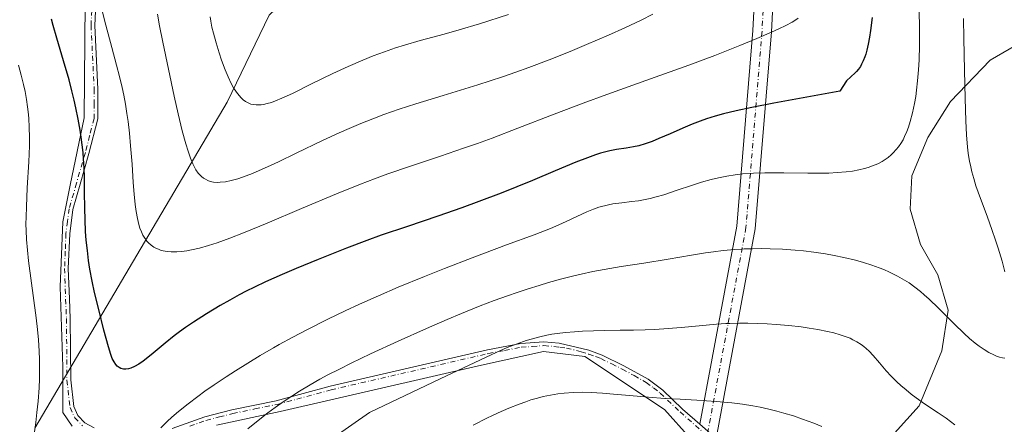
# Model space of a CAD drawing. Units: metres. Extents: x 638657 to 642125, y 4704354 to 4706734.
# Drawn here: x 640451 to 640714, y 4705493 to 4705602 of the extents above; entities that cross this region are included whole.
import ezdxf

# ---------------------------------------------------------------- set-up
doc = ezdxf.new("R2010")
doc.units = ezdxf.units.M
doc.header["$MEASUREMENT"] = 0
doc.linetypes.add('DGN Style 4', pattern=[2.638475, 1.318413, -0.659207, 0.001648, -0.659207])
for name, color, linetype, lineweight in [('Arbolado forestal CxS', 92, 'Continuous', 0), ('Camino Cxs', 7, 'Continuous', 0), ('Camino eje', 30, 'DGN Style 4', 13), ('Curva de nivel maestra', 30, 'Continuous', 30), ('Curva de nivel normal', 30, 'Continuous', 0)]:
    doc.layers.add(name, color=color, linetype=linetype, lineweight=lineweight)

msp = doc.modelspace()

# ---------------------------------------------------------------- linework, layer by layer
at = {"layer": 'Arbolado forestal CxS', "color": 92, "linetype": 'Continuous', "lineweight": 0}
for points in [[(640603.7089, 4705799.4977, 902.7966), (640604.1525, 4705779.1715, 901.199), (640605.3013, 4705755.6843, 900.9029), (640612.5511, 4705743.7733, 904.2384), (640617.2879, 4705730.5339, 907.1382), (640620.1337, 4705716.6181, 907.4682), (640617.9405, 4705700.6811, 908.8608), (640611.8803, 4705687.2001, 910.778), (640604.4121, 4705680.0411, 911.1661), (640593.1329, 4705672.7973, 910.7022), (640581.8117, 4705667.4595, 910.2832), (640556.6523, 4705640.3469, 905.662), (640517.4747, 4705603.0361, 893.969), (640506.2809, 4705579.7167, 889.1898), (640482.0277, 4705538.6747, 879.2364), (640454.7419, 4705492.3861, 868.9392)], [(640454.7419, 4705492.3861, 868.9392), (640482.0277, 4705538.6747, 879.2364), (640506.2809, 4705579.7167, 889.1898), (640517.4747, 4705603.0361, 893.969), (640556.6523, 4705640.3469, 905.662), (640581.8117, 4705667.4595, 910.2832), (640593.1329, 4705672.7973, 910.7022), (640604.4121, 4705680.0411, 911.1661), (640611.8803, 4705687.2001, 910.778), (640617.9405, 4705700.6811, 908.8608), (640620.1337, 4705716.6181, 907.4682), (640617.2879, 4705730.5339, 907.1382), (640612.5511, 4705743.7733, 904.2384), (640605.3013, 4705755.6843, 900.9029), (640604.1525, 4705779.1715, 901.199), (640603.7089, 4705799.4977, 902.7966)], [(640603.7089, 4705799.4977, 902.7966), (640604.1525, 4705779.1715, 901.199), (640605.3013, 4705755.6843, 900.9029), (640612.5511, 4705743.7733, 904.2384), (640617.2879, 4705730.5339, 907.1382), (640620.1337, 4705716.6181, 907.4682), (640617.9405, 4705700.6811, 908.8608), (640611.8803, 4705687.2001, 910.778), (640604.4121, 4705680.0411, 911.1661), (640593.1329, 4705672.7973, 910.7022), (640581.8117, 4705667.4595, 910.2832), (640556.6523, 4705640.3469, 905.662), (640517.4747, 4705603.0361, 893.969), (640506.2809, 4705579.7167, 889.1898), (640482.0277, 4705538.6747, 879.2364), (640454.7419, 4705492.3861, 868.9392)], [(640723.1145, 4705598.1899, 856.9412), (640710.5653, 4705590.9171, 863.1588), (640700.0049, 4705579.8775, 867.6634), (640693.8619, 4705570.2063, 869.5101), (640689.6387, 4705559.9433, 869.3653), (640689.1975, 4705551.0375, 868.3085), (640691.9455, 4705541.5663, 866.9899), (640696.5723, 4705533.4093, 866.2414), (640699.3201, 4705523.9381, 865.325), (640697.6511, 4705513.0981, 863.6751), (640691.6187, 4705498.3463, 860.0273), (640681.6935, 4705487.3193, 856.0166), (640670.3863, 4705481.3465, 852.6605), (640661.4673, 4705482.4167, 852.0552), (640651.8993, 4705484.1077, 851.6114), (640644.2231, 4705486.4769, 851.8566), (640639.1971, 4705483.8221, 851.444), (640634.2001, 4705479.8971, 850.71), (640628.1537, 4705465.7801, 846.7052), (640622.4273, 4705437.0551, 838.1959), (640615.3749, 4705410.8413, 829.5838), (640598.4251, 4705372.3313, 819.8088)], [(640681.6935, 4705487.3193, 856.0166), (640691.6187, 4705498.3463, 860.0273), (640697.6511, 4705513.0981, 863.6751), (640699.3201, 4705523.9381, 865.325), (640696.5723, 4705533.4093, 866.2414), (640691.9455, 4705541.5663, 866.9899), (640689.1975, 4705551.0375, 868.3085), (640689.6387, 4705559.9433, 869.3653), (640693.8619, 4705570.2063, 869.5101), (640700.0049, 4705579.8775, 867.6634), (640710.5653, 4705590.9171, 863.1588), (640723.1145, 4705598.1899, 856.9412)], [(640723.1145, 4705598.1899, 856.9412), (640710.5653, 4705590.9171, 863.1588), (640700.0049, 4705579.8775, 867.6634), (640693.8619, 4705570.2063, 869.5101), (640689.6387, 4705559.9433, 869.3653), (640689.1975, 4705551.0375, 868.3085), (640691.9455, 4705541.5663, 866.9899), (640696.5723, 4705533.4093, 866.2414), (640699.3201, 4705523.9381, 865.325), (640697.6511, 4705513.0981, 863.6751), (640691.6187, 4705498.3463, 860.0273), (640681.6935, 4705487.3193, 856.0166)]]:
    msp.add_polyline3d(points, dxfattribs=at)
at = {"layer": 'Camino Cxs', "color": 7, "linetype": 'Continuous', "lineweight": 0}
for points in [[(640645.7113, 4705803.8741, 915.6495), (640643.7125, 4705785.2189, 912.6625), (640641.3725, 4705770.8441, 912.4059), (640638.6529, 4705759.2859, 911.0136), (640634.6379, 4705750.2521, 908.3435), (640632.7963, 4705744.7273, 906.8033), (640632.4959, 4705739.6217, 905.4617), (640633.4679, 4705728.9307, 903.9385), (640635.7795, 4705709.7763, 902.7644), (640637.4247, 4705695.2983, 901.7581), (640640.0211, 4705681.0181, 898.1867), (640645.6455, 4705664.8069, 893.9524), (640651.3161, 4705632.7847, 887.1973), (640653.0019, 4705617.9503, 884.7211), (640651.9971, 4705598.5243, 880.4862), (640647.6841, 4705545.7729, 866.5758), (640637.2014, 4705489.5539, 852.9433)], [(640464.7899, 4705492.8793, 872.6835), (640462.2763, 4705496.5835, 872.1321), (640462.2763, 4705508.7543, 871.9701), (640461.5487, 4705530.1857, 874.3448), (640462.2101, 4705547.5821, 874.5825), (640464.1945, 4705557.4377, 875.7378), (640467.9251, 4705575.5221, 879.7071), (640468.2427, 4705606.3197, 879.7119), (640472.5355, 4705618.5897, 880.7612), (640482.3715, 4705628.7035, 883.306), (640494.7539, 4705643.4673, 885.9119), (640501.8977, 4705660.1359, 889.2532), (640515.0741, 4705682.5197, 892.3866), (640524.2815, 4705690.2985, 894.5425), (640542.3791, 4705698.8711, 897.0403), (640566.1917, 4705712.2061, 900.5913), (640585.4005, 4705721.4137, 900.7692), (640598.4179, 4705733.0023, 903.0146), (640622.2305, 4705750.9411, 907.0412), (640631.6099, 4705759.5931, 909.7246)], [(640632.8276, 4705493.3743, 855.3408), (640642.7215, 4705546.4367, 866.8052), (640647.0075, 4705598.8573, 882.0103), (640647.9871, 4705617.7961, 887.3377), (640646.3655, 4705632.0657, 888.7247), (640640.7913, 4705663.5437, 896.5173), (640635.1709, 4705679.7439, 900.5922), (640632.4755, 4705694.5681, 904.0439), (640630.8135, 4705709.1943, 903.7791), (640628.4951, 4705728.4047, 907.241), (640627.4825, 4705739.5417, 906.301), (640627.8437, 4705745.6809, 906.9609), (640629.7717, 4705752.0723, 908.4183)], [(640653.0019, 4705617.9503, 884.7211), (640651.9971, 4705598.5243, 880.4862), (640647.6841, 4705545.7729, 866.5758), (640637.2013, 4705489.5539, 852.9433), (640632.8275, 4705493.3743, 855.3409), (640642.7215, 4705546.4367, 866.8052), (640647.0075, 4705598.8573, 882.0103), (640647.9871, 4705617.7961, 887.3377)], [(640464.7899, 4705492.8793, 872.6835), (640462.2763, 4705496.5835, 872.1321), (640462.2763, 4705508.7543, 871.9701), (640461.5487, 4705530.1857, 874.3448), (640462.2101, 4705547.5821, 874.5825), (640464.1945, 4705557.4377, 875.7378), (640467.9251, 4705575.5221, 879.7071), (640468.2427, 4705606.3197, 879.7119)], [(640471.0201, 4705604.1001, 880.5919), (640470.8001, 4705600.2601, 880.0736), (640471.6601, 4705583.1801, 880.2948), (640471.5901, 4705575.2201, 881.4683), (640469.2401, 4705565.9101, 877.9308), (640466.8601, 4705557.6901, 876.3597), (640464.9401, 4705550.9301, 876.3204), (640464.0801, 4705544.4001, 874.8093), (640463.7201, 4705535.1501, 874.9328), (640464.0001, 4705526.9601, 875.6543), (640464.2301, 4705521.7201, 874.6582), (640464.3601, 4705505.2701, 872.9191), (640465.1501, 4705498.1301, 872.9821), (640466.2801, 4705495.7201, 873.0345), (640468.1201, 4705493.7801, 872.6891), (640470.6401, 4705492.4201, 872.4262)], [(640471.0201, 4705604.1001, 880.5919), (640470.8001, 4705600.2601, 880.0736), (640471.6601, 4705583.1801, 880.2948), (640471.5901, 4705575.2201, 881.4683), (640469.2401, 4705565.9101, 877.9308), (640466.8601, 4705557.6901, 876.3597), (640464.9401, 4705550.9301, 876.3204), (640464.0801, 4705544.4001, 874.8093), (640463.7201, 4705535.1501, 874.9328), (640464.0001, 4705526.9601, 875.6543), (640464.2301, 4705521.7201, 874.6582), (640464.3601, 4705505.2701, 872.9191), (640465.1501, 4705498.1301, 872.9821), (640466.2801, 4705495.7201, 873.0345), (640468.1201, 4705493.7801, 872.6891), (640470.6401, 4705492.4201, 872.4262)], [(640491.5701, 4705492.2801, 870.689), (640500.2901, 4705495.3901, 870.5553), (640507.5201, 4705497.2301, 872.1855), (640519.4001, 4705499.7001, 866.619), (640533.8301, 4705503.5701, 865.7789), (640576.0001, 4705513.3201, 863.5492), (640584.8801, 4705515.0001, 862.9406), (640591.0601, 4705515.4701, 861.3877), (640595.1901, 4705515.0801, 859.6522), (640603.1201, 4705513.2001, 858.286), (640606.7301, 4705511.9201, 858.2473), (640612.5201, 4705509.0701, 858.8736), (640619.0301, 4705505.4501, 857.5135), (640622.9001, 4705502.5101, 856.4718), (640628.2301, 4705497.3901, 856.228), (640632.8275, 4705493.3743, 855.3409), (640637.2013, 4705489.5539, 852.9433)], [(640491.5701, 4705492.2801, 870.689), (640500.2901, 4705495.3901, 870.5553), (640507.5201, 4705497.2301, 872.1855), (640519.4001, 4705499.7001, 866.619), (640533.8301, 4705503.5701, 865.7789), (640576.0001, 4705513.3201, 863.5492), (640584.8801, 4705515.0001, 862.9406), (640591.0601, 4705515.4701, 861.3877), (640595.1901, 4705515.0801, 859.6522), (640603.1201, 4705513.2001, 858.286), (640606.7301, 4705511.9201, 858.2473), (640612.5201, 4705509.0701, 858.8736), (640619.0301, 4705505.4501, 857.5135), (640622.9001, 4705502.5101, 856.4718), (640628.2301, 4705497.3901, 856.228), (640632.8276, 4705493.3743, 855.3408)], [(640630.2871, 4705489.6381, 854.8478), (640623.4079, 4705497.3111, 856.0879), (640602.0427, 4705511.5325, 857.8594), (640590.9963, 4705512.8553, 859.3258), (640573.5999, 4705509.0851, 861.4109), (640520.4187, 4705496.8481, 865.7186), (640503.4191, 4705493.1439, 868.6872)], [(640630.2871, 4705489.6381, 854.8478), (640623.4079, 4705497.3111, 856.0879), (640602.0427, 4705511.5325, 857.8594), (640590.9963, 4705512.8553, 859.3258), (640573.5999, 4705509.0851, 861.4109), (640520.4187, 4705496.8481, 865.7186), (640503.4191, 4705493.1439, 868.6872)]]:
    msp.add_polyline3d(points, dxfattribs=at)
at = {"layer": 'Camino eje', "color": 30, "linetype": 'DGN Style 4', "lineweight": 13}
for points in [[(640635.9063, 4705759.2617, 910.2271), (640632.3043, 4705751.1573, 908.5144), (640630.3199, 4705745.2041, 906.901), (640629.9893, 4705739.5817, 905.877), (640630.9815, 4705728.6677, 905.2146), (640633.2965, 4705709.4853, 902.7105), (640634.9501, 4705694.9331, 902.7938), (640637.5961, 4705680.3811, 898.7023), (640643.2185, 4705664.1753, 894.6235), (640648.8409, 4705632.4253, 887.7039), (640650.4945, 4705617.8731, 885.8738), (640649.5023, 4705598.6907, 881.1906), (640645.2029, 4705546.1047, 866.6764), (640635.0145, 4705491.4641, 853.9536), (640635.0477, 4705490.1035, 853.5948)], [(640470.0301, 4705604.2551, 880.2045), (640469.8001, 4705600.2651, 879.7153), (640470.6601, 4705583.1601, 880.151), (640470.6301, 4705579.3251, 880.8187), (640470.5951, 4705575.3451, 880.9774), (640469.4201, 4705570.6901, 879.364), (640468.2751, 4705566.1701, 877.3248), (640465.9001, 4705557.9651, 876.2023), (640463.9601, 4705551.1351, 875.7882), (640463.5101, 4705547.7501, 875.0736), (640463.0801, 4705544.4851, 874.3), (640462.9001, 4705539.7751, 873.9987), (640462.7201, 4705535.1501, 874.2317), (640463.0001, 4705526.9201, 874.5398), (640463.2301, 4705521.6901, 873.6804), (640463.3601, 4705505.2101, 872.3061), (640464.1751, 4705497.8551, 872.4989), (640465.4451, 4705495.1501, 872.802), (640467.5051, 4705492.9751, 872.3367)], [(640496.2251, 4705492.8751, 869.2069), (640500.5851, 4705494.4301, 869.7563), (640504.2001, 4705495.3501, 870.444), (640507.7451, 4705496.2601, 871.4714), (640513.6851, 4705497.4951, 869.2738), (640519.6301, 4705498.7251, 866.1574), (640534.0751, 4705502.6001, 864.9974), (640576.2051, 4705512.3401, 863.2088), (640580.5701, 4705513.1701, 862.1562), (640585.0101, 4705514.0101, 861.9761), (640587.9601, 4705514.2301, 861.7233), (640591.0501, 4705514.4651, 860.5921), (640595.3901, 4705514.0551, 859.1209), (640597.1251, 4705513.7701, 858.6947), (640601.0901, 4705512.8301, 858.1408), (640603.1051, 4705512.1451, 857.9576), (640604.9101, 4705511.5051, 858.0053), (640606.3401, 4705510.9951, 857.9867), (640609.2351, 4705509.5701, 858.2092), (640612.0601, 4705508.1851, 858.0906), (640615.2251, 4705506.4201, 857.7131), (640618.4801, 4705504.6101, 857.0849), (640620.4151, 4705503.1401, 856.5015), (640622.2501, 4705501.7501, 856.233), (640627.5351, 4705496.6751, 855.8905), (640633.6601, 4705491.3251, 854.2982)]]:
    msp.add_polyline3d(points, dxfattribs=at)
at = {"layer": 'Curva de nivel maestra', "color": 30, "linetype": 'Continuous', "lineweight": 30, "elevation": 875, "flags": 128}
msp.add_lwpolyline([(640679, 4705602.3301), (640678.57, 4705598.8801), (640678.3, 4705597.0901), (640677.95, 4705595.2501), (640677.57, 4705593.6001), (640677.28, 4705592.5501), (640677.02, 4705591.7901), (640676.62, 4705590.7801), (640676.18, 4705589.8401), (640675.83, 4705589.2201), (640675.35, 4705588.5401), (640674.82, 4705587.8801), (640674.46, 4705587.5001), (640672.11, 4705585.4301), (640670.33, 4705582.6001), (640652.65, 4705579.3901), (640646.81, 4705578.2601), (640642.56, 4705577.3601), (640639.18, 4705576.5701), (640636.99, 4705575.9701), (640634.67, 4705575.2401), (640632.94, 4705574.6301), (640630.75, 4705573.7801), (640628.29, 4705572.7501), (640624.9, 4705571.2401), (640621.89, 4705569.9201), (640620.05, 4705569.1801), (640618.19, 4705568.5201), (640616.48, 4705568.0201), (640615.12, 4705567.7101), (640613.1, 4705567.3601), (640610.53, 4705566.9701), (640608.73, 4705566.6501), (640607.3, 4705566.3001), (640606.27, 4705566.0101), (640604.86, 4705565.5701), (640602.72, 4705564.8101), (640599.65, 4705563.5901), (640594.13, 4705561.2801), (640587.99, 4705558.6901), (640583.85, 4705556.9901), (640579.64, 4705555.3301), (640573.69, 4705553.0701), (640569.1, 4705551.4001), (640562.72, 4705549.1801), (640554.55, 4705546.4101), (640547.52, 4705544.0301), (640543.64, 4705542.6501), (640538.23, 4705540.5801), (640530.6, 4705537.5301), (640524.76, 4705535.1301), (640520.98, 4705533.5301), (640516.53, 4705531.5401), (640513.6, 4705530.1601), (640511.36, 4705529.0401), (640509.48, 4705528.0601), (640506.94, 4705526.6601), (640504.4, 4705525.2001), (640500.74, 4705523.0001), (640497.25, 4705520.7801), (640495.13, 4705519.3401), (640493.49, 4705518.1501), (640492.09, 4705517.0701), (640489.69, 4705515.1201), (640485.94, 4705512.0001), (640483.76, 4705510.2801), (640482.63, 4705509.5101), (640481.44, 4705508.8501), (640480.43, 4705508.4101), (640479.79, 4705508.2301), (640479.13, 4705508.1501), (640478.52, 4705508.1601), (640478.15, 4705508.2201), (640477.81, 4705508.3401), (640477.31, 4705508.6001), (640476.84, 4705508.9601), (640476.46, 4705509.3601), (640475.96, 4705510.1001), (640475.47, 4705511.0501), (640475.08, 4705512.0501), (640474.44, 4705514.1601), (640473.27, 4705518.6201), (640471.87, 4705524.1201), (640470.77, 4705528.6601), (640470.1, 4705531.7701), (640469.52, 4705534.9401), (640469.16, 4705537.2801), (640468.81, 4705539.9801), (640468.53, 4705542.6701), (640468.36, 4705545.0001), (640468.2, 4705548.1601), (640468.12, 4705551.2601), (640468.08, 4705555.5501), (640468.04, 4705559.5501), (640467.95, 4705562.0901), (640467.81, 4705564.4901), (640467.66, 4705566.2201), (640467.43, 4705568.2301), (640467.15, 4705570.3001), (640466.86, 4705572.2101), (640466.34, 4705575.1101), (640465.74, 4705578.1301), (640465.27, 4705580.2501), (640464.69, 4705582.6901), (640463.9, 4705585.7101), (640462.45, 4705590.7501), (640460.6, 4705596.8301), (640459.62, 4705600.1901), (640459.17, 4705601.9401)], dxfattribs=at)
at = {"layer": 'Curva de nivel normal', "color": 30, "linetype": 'Continuous', "lineweight": 0, "flags": 128}
for points, elevation in [([(640659.2, 4705602.1701), (640658.52, 4705601.7101), (640657.53, 4705601.1201), (640655.91, 4705600.2401), (640654, 4705599.3001), (640652.01, 4705598.4001), (640648.07, 4705596.7201), (640643.57, 4705594.8801), (640636.82, 4705592.2201), (640629.94, 4705589.6401), (640619.61, 4705585.9001), (640607.95, 4705581.7301), (640601.59, 4705579.4001), (640593.87, 4705576.4701), (640584.14, 4705572.7201), (640577.19, 4705570.0801), (640573.31, 4705568.6501), (640569.58, 4705567.3401), (640563.41, 4705565.2401), (640555.37, 4705562.5401), (640549.32, 4705560.4501), (640545.72, 4705559.1501), (640542.01, 4705557.7301), (640535.5, 4705555.1101), (640526.17, 4705551.2101), (640516.96, 4705547.3101), (640510.66, 4705544.6901), (640506.96, 4705543.2501), (640503.57, 4705542.0301), (640501.26, 4705541.2801), (640498.82, 4705540.6001), (640496.74, 4705540.1101), (640495.43, 4705539.8801), (640494.04, 4705539.7001), (640492.75, 4705539.6001), (640491.97, 4705539.5801), (640491.24, 4705539.6001), (640490.15, 4705539.7101), (640489.1, 4705539.8901), (640488.38, 4705540.0701), (640487.85, 4705540.2601), (640487.16, 4705540.5701), (640486.61, 4705540.8701), (640485.9, 4705541.3801), (640485.23, 4705541.9601), (640484.78, 4705542.4401), (640484.45, 4705542.8701), (640484.04, 4705543.4901), (640483.71, 4705544.0701), (640483.29, 4705544.9701), (640482.91, 4705545.9701), (640482.61, 4705546.9301), (640482.24, 4705548.5001), (640481.9, 4705550.3801), (640481.64, 4705552.2401), (640481.36, 4705555.0201), (640481.11, 4705558.1401), (640480.78, 4705563.0401), (640480.41, 4705568.0201), (640480.11, 4705571.3401), (640479.74, 4705574.4601), (640479.43, 4705576.6601), (640479.02, 4705579.1101), (640478.56, 4705581.5301), (640478.1, 4705583.6501), (640477.41, 4705586.5601), (640476.64, 4705589.5701), (640475.36, 4705594.3101), (640473.72, 4705600.3101), (640472.65, 4705604.5201)], 880), ([(640691.6, 4705604.8601), (640691.67, 4705598.9101), (640691.65, 4705594.9001), (640691.54, 4705591.0701), (640691.4, 4705588.3601), (640691.15, 4705585.4401), (640690.87, 4705582.8801), (640690.65, 4705581.2401), (640690.32, 4705579.3101), (640689.8, 4705576.8201), (640689.21, 4705574.5201), (640688.72, 4705572.9801), (640688.29, 4705571.8501), (640687.68, 4705570.4701), (640687.26, 4705569.6301), (640686.67, 4705568.6501), (640686.04, 4705567.7101), (640685.45, 4705566.9701), (640684.63, 4705566.0801), (640684.06, 4705565.5301), (640683.3, 4705564.9001), (640682.47, 4705564.3001), (640681.7, 4705563.8301), (640680.48, 4705563.2001), (640679.04, 4705562.5901), (640677.92, 4705562.1901), (640676.96, 4705561.9101), (640675.46, 4705561.5601), (640673.71, 4705561.2401), (640672.05, 4705561.0201), (640669.58, 4705560.8101), (640667.37, 4705560.7001), (640665.43, 4705560.6601), (640661.78, 4705560.6601), (640655.33, 4705560.7401), (640650.25, 4705560.7401), (640647.18, 4705560.6401), (640644.31, 4705560.4401), (640642.29, 4705560.2201), (640640.04, 4705559.8601), (640637.82, 4705559.4301), (640635.89, 4705558.9601), (640633.25, 4705558.2101), (640630.57, 4705557.3601), (640626.77, 4705556.0701), (640623.23, 4705554.9001), (640621.15, 4705554.2801), (640619.56, 4705553.8701), (640618.22, 4705553.5901), (640616.4, 4705553.2801), (640614.58, 4705553.0401), (640611.95, 4705552.7301), (640609.52, 4705552.4101), (640608.39, 4705552.2101), (640605.75, 4705551.5301), (640604.35, 4705551.0101), (640602.59, 4705550.2701), (640599.87, 4705549.0101), (640597.03, 4705547.6801), (640595.05, 4705546.7801), (640592.84, 4705545.8601), (640588.51, 4705544.1801), (640581.06, 4705541.4301), (640571.89, 4705538.0101), (640564.45, 4705535.1301), (640559.07, 4705532.9701), (640552.09, 4705530.0901), (640546.82, 4705527.8301), (640541.66, 4705525.5201), (640537.88, 4705523.7701), (640533.25, 4705521.5301), (640527.77, 4705518.7701), (640523.85, 4705516.7001), (640520.2, 4705514.7201), (640518.66, 4705513.8501), (640515.12, 4705511.8001), (640511.76, 4705509.7901), (640508.46, 4705507.7401), (640505.99, 4705506.1401), (640502.74, 4705503.9501), (640500.26, 4705502.2301), (640498.4, 4705500.8701), (640495.82, 4705498.8801), (640493.21, 4705496.7701), (640491.45, 4705495.2601), (640490.16, 4705494.0901), (640488.45, 4705492.4001)], 870), ([(640620.24, 4705603.2201), (640617.14, 4705601.6801), (640612.8, 4705599.6401), (640608.36, 4705597.6401), (640602.53, 4705595.1301), (640598.14, 4705593.3001), (640592.49, 4705591.0501), (640587.04, 4705588.9601), (640583.58, 4705587.7001), (640579.99, 4705586.4801), (640573.43, 4705584.3701), (640564.08, 4705581.5001), (640556.81, 4705579.2601), (640552.36, 4705577.8101), (640548.18, 4705576.3501), (640545.26, 4705575.2601), (640542.04, 4705573.9801), (640538.91, 4705572.6701), (640536.24, 4705571.4901), (640531.78, 4705569.4101), (640524.78, 4705566.0301), (640519.98, 4705563.7201), (640518, 4705562.8001), (640513.05, 4705560.6101), (640511.34, 4705559.9601), (640509.07, 4705559.1701), (640507.37, 4705558.6901), (640505.79, 4705558.3701), (640504.42, 4705558.2101), (640503.55, 4705558.2001), (640502.6, 4705558.2901), (640501.7, 4705558.4701), (640501.1, 4705558.6901), (640500.43, 4705559.0201), (640499.94, 4705559.3201), (640499.41, 4705559.7401), (640498.92, 4705560.2201), (640498.52, 4705560.7001), (640497.91, 4705561.5801), (640497.48, 4705562.2901), (640497.06, 4705563.1501), (640496.42, 4705564.6901), (640495.77, 4705566.5401), (640495.18, 4705568.4901), (640494.25, 4705572.0101), (640493.15, 4705576.5801), (640492.09, 4705581.2501), (640490.51, 4705588.5301), (640489, 4705595.7601), (640488.16, 4705600.1101), (640487.64, 4705603.2201)], 885), ([(640581.59, 4705603.1701), (640573.83, 4705600.6901), (640568.41, 4705599.0601), (640564.4, 4705597.9301), (640557.98, 4705596.1701), (640553.78, 4705594.9801), (640551.32, 4705594.2101), (640548.4, 4705593.2101), (640545.36, 4705592.0901), (640542.6, 4705590.9801), (640538.67, 4705589.2801), (640534.6, 4705587.4001), (640528.84, 4705584.5801), (640523.71, 4705582.0501), (640520.92, 4705580.7501), (640519.16, 4705580.0101), (640518.09, 4705579.6201), (640516.99, 4705579.3001), (640515.99, 4705579.0701), (640515.39, 4705578.9701), (640514.84, 4705578.9301), (640514, 4705578.9401), (640513.19, 4705579.0401), (640512.64, 4705579.1701), (640512.22, 4705579.3201), (640511.66, 4705579.5801), (640511.21, 4705579.8601), (640510.58, 4705580.3201), (640509.97, 4705580.8701), (640509.46, 4705581.4301), (640508.72, 4705582.3801), (640507.96, 4705583.5501), (640507.32, 4705584.7201), (640506.49, 4705586.4501), (640505.71, 4705588.3301), (640504.76, 4705590.9201), (640504.08, 4705592.9401), (640503.28, 4705595.5901), (640502.58, 4705598.1501), (640502.18, 4705599.8101), (640501.86, 4705601.4101), (640501.67, 4705602.5701)], 890), ([(640714.55, 4705534.2601), (640713.78, 4705537.0801), (640712.73, 4705540.5801), (640711.96, 4705542.9801), (640711.15, 4705545.3101), (640709.75, 4705549.1101), (640707.98, 4705553.8901), (640706.8, 4705557.2601), (640706.19, 4705559.2301), (640705.69, 4705561.0601), (640705.38, 4705562.3701), (640705.08, 4705563.8601), (640704.81, 4705565.3801), (640704.61, 4705566.7601), (640704.4, 4705568.7301), (640704.23, 4705570.9001), (640704.05, 4705574.6901), (640703.87, 4705580.6901), (640703.7, 4705588.2901), (640703.54, 4705596.7101), (640703.49, 4705602.0601)], 865), ([(640454.46, 4705490.1401), (640454.98, 4705493.8801), (640455.3, 4705496.5201), (640455.61, 4705499.6101), (640455.88, 4705503.1101), (640456, 4705505.5201), (640456.04, 4705508.1501), (640456.02, 4705510.7201), (640455.94, 4705512.9301), (640455.74, 4705515.9801), (640455.48, 4705518.7801), (640455.11, 4705521.9201), (640453.04, 4705537.1701), (640452.52, 4705542.8701), (640452.4, 4705545.2901), (640452.38, 4705546.9701), (640452.39, 4705548.9601), (640452.48, 4705551.6401), (640452.74, 4705556.7101), (640453.12, 4705563.7301), (640453.28, 4705567.9701), (640453.3, 4705570.3001), (640453.24, 4705572.8801), (640453.12, 4705575.3601), (640452.98, 4705577.1001), (640452.82, 4705578.4601), (640452.53, 4705580.4401), (640452.14, 4705582.5601), (640451.73, 4705584.4201), (640451.09, 4705586.9601), (640450.35, 4705589.6101)], 870), ([(640511.79, 4705492.1901), (640514.53, 4705494.3901), (640517.16, 4705496.4201), (640519.07, 4705497.8401), (640521.29, 4705499.4001), (640523.55, 4705500.9201), (640525.6, 4705502.2201), (640528.53, 4705503.9801), (640531.09, 4705505.4401), (640533.25, 4705506.6001), (640536.3, 4705508.1701), (640539.5, 4705509.7501), (640544.68, 4705512.2201), (640552.04, 4705515.6201), (640559.6, 4705519.0301), (640565.17, 4705521.4701), (640569.04, 4705523.0901), (640574.02, 4705525.0901), (640577.74, 4705526.5101), (640581.34, 4705527.8201), (640583.93, 4705528.7101), (640586.87, 4705529.6701), (640589.8, 4705530.5901), (640592.35, 4705531.3401), (640595.85, 4705532.3101), (640598.76, 4705533.0601), (640601.08, 4705533.6201), (640604.18, 4705534.2901), (640607.22, 4705534.8801), (640611.78, 4705535.6401), (640617.85, 4705536.5701), (640624.33, 4705537.6301), (640630.65, 4705538.7201), (640634.35, 4705539.3201), (640636.5, 4705539.6201), (640639.12, 4705539.9201), (640642.21, 4705540.2001), (640643.98, 4705540.3201), (640644.73, 4705540.3601), (640646.95, 4705540.4301), (640649.48, 4705540.4501), (640651.72, 4705540.4101), (640655.01, 4705540.2601), (640658.33, 4705540.0301), (640660.59, 4705539.8301), (640663.33, 4705539.4901), (640666.51, 4705539.0301), (640668.78, 4705538.6401), (640671.45, 4705538.0901), (640674.52, 4705537.3501), (640676.64, 4705536.7701), (640678.92, 4705536.0301), (640680.89, 4705535.3301), (640682.16, 4705534.8201), (640683.65, 4705534.1501), (640685.79, 4705533.0701), (640688.87, 4705531.2601), (640691.91, 4705528.9601), (640692.96, 4705528.0801), (640694.23, 4705526.9101), (640696.76, 4705524.4601), (640700.95, 4705520.2601), (640703.6, 4705517.7101), (640705.1, 4705516.3801), (640706.62, 4705515.1301), (640707.69, 4705514.3101), (640709.02, 4705513.4001), (640710.26, 4705512.6501), (640711.56, 4705511.9701), (640712.29, 4705511.6501), (640713.13, 4705511.3701), (640713.94, 4705511.1601), (640714.49, 4705511.0801)], 865), ([(640534.06, 4705489.2801), (640544.35, 4705496.5401), (640563.27, 4705505.5801), (640577.13, 4705512.1201), (640579.3, 4705513.1001), (640581.25, 4705513.9201), (640583.88, 4705514.9401), (640586.34, 4705515.8001), (640588.01, 4705516.3201), (640589.95, 4705516.8401), (640591.91, 4705517.2701), (640593.22, 4705517.5101), (640594.59, 4705517.7101), (640596.86, 4705517.9801), (640599.25, 4705518.1901), (640601.39, 4705518.3301), (640604.37, 4705518.4601), (640607.38, 4705518.5201), (640611.51, 4705518.5601), (640615.1, 4705518.6001), (640618.2, 4705518.6901), (640620.83, 4705518.8101), (640624.36, 4705519.0401), (640627.83, 4705519.3301), (640632.68, 4705519.7901), (640637.32, 4705520.1801), (640639.84, 4705520.3501), (640640.84, 4705520.3801), (640643.44, 4705520.4401), (640645.67, 4705520.4401), (640648.25, 4705520.3801), (640650.9, 4705520.2601), (640653.25, 4705520.1101), (640656.65, 4705519.8101), (640659.95, 4705519.4501), (640662.09, 4705519.1601), (640664.48, 4705518.7701), (640667.06, 4705518.2701), (640668.73, 4705517.8801), (640670.45, 4705517.3801), (640672.02, 4705516.8401), (640673.07, 4705516.4201), (640673.85, 4705516.0501), (640674.93, 4705515.4601), (640676.04, 4705514.7401), (640676.8, 4705514.1801), (640677.38, 4705513.7001), (640678.19, 4705512.9401), (640679.26, 4705511.8101), (640680.95, 4705509.8501), (640682.76, 4705507.7401), (640684.12, 4705506.2601), (640685.58, 4705504.7901), (640686.71, 4705503.7401), (640688.07, 4705502.5701), (640689.48, 4705501.4201), (640690.76, 4705500.4601), (640693.05, 4705498.8501), (640696.69, 4705496.4201), (640698.83, 4705494.9801), (640699.95, 4705494.1701), (640701.15, 4705493.2201)], 860), ([(640665.54, 4705492.7701), (640663.38, 4705493.6501), (640660.34, 4705494.7901), (640657.9, 4705495.6201), (640655.38, 4705496.3901), (640653.5, 4705496.9101), (640651.29, 4705497.4501), (640649.04, 4705497.9401), (640647.04, 4705498.3101), (640644.24, 4705498.7601), (640641.43, 4705499.1101), (640637.21, 4705499.5101), (640632.08, 4705499.8501), (640627.57, 4705500.0901), (640623.51, 4705500.3001), (640619.1, 4705500.6101), (640614.03, 4705501.0701), (640609.75, 4705501.4901), (640606.79, 4705501.7401), (640603.76, 4705501.9201), (640601.5, 4705501.9701), (640598.9, 4705501.9201), (640596.49, 4705501.7501), (640594.82, 4705501.5501), (640592.85, 4705501.2201), (640590.87, 4705500.7901), (640589.4, 4705500.4101), (640587.62, 4705499.8901), (640586.24, 4705499.4401), (640584.42, 4705498.7701), (640581.7, 4705497.6801), (640578.82, 4705496.4201), (640577.15, 4705495.6401), (640576.01, 4705495.0901), (640572.16, 4705493.1601)], 855)]:
    msp.add_lwpolyline(points, dxfattribs=dict(at, elevation=elevation))

doc.saveas('drawing.dxf')
